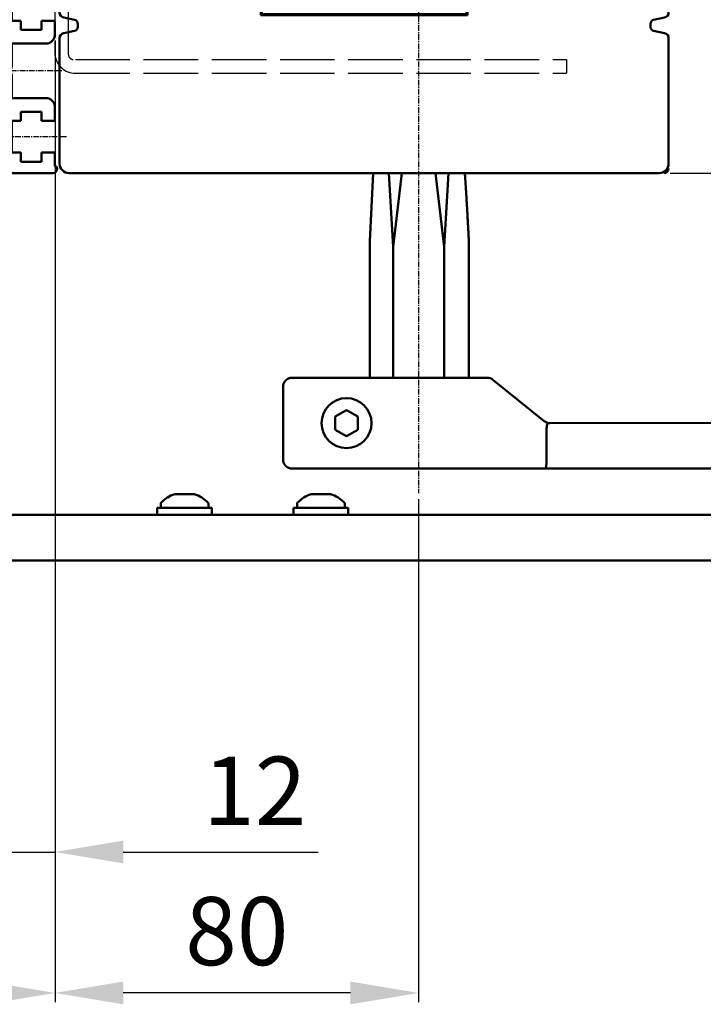
# Model space of a CAD drawing. Extents: x 0 to 2572, y -1 to 1756.
# Drawn here: x 2123 to 2273, y 813 to 1029 of the extents above; entities that cross this region are included whole.
import ezdxf

# ---------------------------------------------------------------- set-up
doc = ezdxf.new("R2010")
doc.units = 0
doc.header["$MEASUREMENT"] = 0
doc.header["$PDMODE"] = 2
doc.header["$PDSIZE"] = -0.01
doc.linetypes.add('ACAD_ISO02W100', pattern=[15, 12, -3])
doc.linetypes.add('MITTE', pattern=[2, 1.25, -0.25, 0.25, -0.25])
doc.layers.get('DEFPOINTS').update_dxf_attribs({"color": 1})
for name, color, linetype, lineweight in [('centerline-Mittellinie', 92, 'MITTE', 25), ('dimension-Bemassung', 5, 'Continuous', 25), ('hiddenline-hinterliegendelinie', 6, 'ACAD_ISO02W100', 25), ('outline-Körperkante', 7, 'Continuous', 50)]:
    doc.layers.add(name, color=color, linetype=linetype, lineweight=lineweight)
doc.layers.add('Schrift-Deutsch', color=1, linetype='Continuous')
doc.layers.add('Schrift-Englisch', color=1, linetype='Continuous')
doc.layers.get('Schrift-Englisch').off()
doc.styles.get("Standard").update_dxf_attribs({"font": 'arial.ttf'})
doc.dimstyles.new('ISO-15', dxfattribs={"dimtxt": 15, "dimasz": 15, "dimexe": 2, "dimexo": 1.3, "dimgap": 4, "dimtad": 1, "dimtxsty": 'Standard', "dimcen": 2.5, "dimadec": 0, "dimazin": 0, "dimtfac": 1, "dimtmove": 0, "dimatfit": 3, "dimfxl": 1, "dimarcsym": 0})

# ---------------------------------------------------------------- blocks, each defined once
blk = doc.blocks.new('*D35')
at = {"layer": 'DEFPOINTS', "color": 0, "transparency": 16777216}
for p in [(2264.32, 1110.49), (2313.93, 1110.49), (2264.32, 995.49)]:
    blk.add_point(p, dxfattribs=at)
at = {"layer": 'dimension-Bemassung', "color": 0, "lineweight": -2, "transparency": 16777216}
for p, q in [((2265.62, 1110.49), (2315.93, 1110.49)), ((2313.93, 1010.49), (2313.93, 1095.49)), ((2265.62, 995.49), (2315.93, 995.49))]:
    blk.add_line(p, q, dxfattribs=at)
at = {"layer": 'dimension-Bemassung', "color": 0, "transparency": 16777216}
for points in [[(2311.43, 1095.49), (2316.43, 1095.49), (2313.93, 1110.49)], [(2311.43, 1010.49), (2316.43, 1010.49), (2313.93, 995.49)]]:
    blk.add_solid(points, dxfattribs=at)
at = {"layer": 'dimension-Bemassung', "color": 0, "transparency": 16777216, "insert": (2302.28, 1047.21), "char_height": 15, "attachment_point": 5, "rotation": 90}
blk.add_mtext('115', dxfattribs=at)
blk = doc.blocks.new('*D37')
at = {"layer": 'DEFPOINTS', "color": 0, "transparency": 16777216}
for p in [(2130.32, 1021.49), (2210.32, 925.09), (2130.32, 815.15)]:
    blk.add_point(p, dxfattribs=at)
at = {"layer": 'dimension-Bemassung', "color": 0, "lineweight": -2, "transparency": 16777216}
for p, q in [((2130.32, 1020.19), (2130.32, 813.15)), ((2210.32, 923.79), (2210.32, 813.15)), ((2195.32, 815.15), (2145.32, 815.15))]:
    blk.add_line(p, q, dxfattribs=at)
at = {"layer": 'dimension-Bemassung', "color": 0, "transparency": 16777216}
for points in [[(2145.32, 817.65), (2145.32, 812.65), (2130.32, 815.15)], [(2195.32, 817.65), (2195.32, 812.65), (2210.32, 815.15)]]:
    blk.add_solid(points, dxfattribs=at)
at = {"layer": 'dimension-Bemassung', "color": 0, "transparency": 16777216, "insert": (2170.32, 826.81), "char_height": 15, "attachment_point": 5}
blk.add_mtext('80', dxfattribs=at)
blk = doc.blocks.new('*D40')
at = {"layer": 'DEFPOINTS', "color": 0, "transparency": 16777216}
for p in [(2130.32, 1021.49), (1975.32, 838.05), (1975.32, 815.15)]:
    blk.add_point(p, dxfattribs=at)
at = {"layer": 'dimension-Bemassung', "color": 0, "lineweight": -2, "transparency": 16777216}
for p, q in [((2130.32, 1020.19), (2130.32, 813.15)), ((1975.32, 836.75), (1975.32, 813.15)), ((2115.32, 815.15), (1990.32, 815.15))]:
    blk.add_line(p, q, dxfattribs=at)
at = {"layer": 'dimension-Bemassung', "color": 0, "transparency": 16777216}
for points in [[(1990.32, 817.65), (1990.32, 812.65), (1975.32, 815.15)], [(2115.32, 817.65), (2115.32, 812.65), (2130.32, 815.15)]]:
    blk.add_solid(points, dxfattribs=at)
at = {"layer": 'dimension-Bemassung', "color": 0, "transparency": 16777216, "insert": (2052.82, 826.65), "char_height": 15, "attachment_point": 5}
blk.add_mtext('X', dxfattribs=at)
blk = doc.blocks.new('1114880ugd001_00')
at = {"layer": 'centerline-Mittellinie'}
for p, q in [((14.5, 107), (-1, 107)), ((13.5, 92.5), (-1, 92.5)), ((1.5, 88), (-1, 88)), ((13.5, 78), (-1.5, 78)), ((5, 72.05), (5, 63.95)), ((1.5, 70.5), (-1, 70.5)), ((0.95, 68), (9.05, 68)), ((13.75, 50), (-0.75, 50)), ((5, 36.05), (5, 27.95)), ((0.95, 32), (9.05, 32)), ((-1, 29.5), (1.5, 29.5)), ((-1, 22), (14.5, 22)), ((-1, 12), (1.5, 12)), ((-0.75, 7.5), (14.25, 7.5))]:
    blk.add_line(p, q, dxfattribs=at)
at = {"layer": 'outline-Körperkante'}
for p, q in [((2, 115), (11.5, 115)), ((0, 88.87), (0, 113)), ((12, 113.5), (12, 110.5)), ((2.5, 110.5), (2.5, 103.5)), ((4.5, 110.5), (2.5, 110.5)), ((4.5, 112.5), (4.5, 110.5)), ((9, 112.5), (4.5, 112.5)), ((9, 110.5), (9, 112.5)), ((12, 110.5), (9, 110.5)), ((2.5, 103.5), (4.5, 103.5)), ((4.5, 103.5), (4.5, 101.5)), ((9, 103.5), (12, 103.5)), ((9, 101.5), (9, 103.5)), ((12, 103.5), (12, 100.5)), ((4.5, 101.5), (9, 101.5)), ((2.5, 98.5), (2.5, 93.37)), ((10, 98.5), (2.5, 98.5)), ((2.5, 93.37), (2, 92.5)), ((2, 92.5), (2.5, 91.63)), ((2.5, 91.63), (2.5, 86.5)), ((0.5, 88), (0, 88.87)), ((0, 87.13), (0.5, 88)), ((0, 71.37), (0, 87.13)), ((2.5, 86.5), (10, 86.5)), ((12, 84.5), (12, 81.5)), ((9, 83.5), (4.5, 83.5)), ((4.5, 83.5), (4.5, 81.5)), ((9, 81.5), (9, 83.5)), ((4.5, 81.5), (2.5, 81.5)), ((2.5, 81.5), (2.5, 74.5)), ((12, 81.5), (9, 81.5)), ((2.5, 74.5), (4.5, 74.5)), ((4.5, 74.5), (4.5, 72.5)), ((9, 72.5), (9, 74.5)), ((9, 74.5), (12, 74.5)), ((12, 74.5), (12, 71.5)), ((4.5, 72.5), (9, 72.5)), ((0.5, 70.5), (0, 71.37)), ((0, 69.63), (0.5, 70.5)), ((0, 69.63), (0, 30.37)), ((4.83, 70.79), (2.67, 69.54)), ((2.67, 69.54), (2.95, 69.05)), ((5.12, 70.3), (4.83, 70.79)), ((8.8, 69.5), (8.8, 68)), ((10, 69.5), (8.8, 69.5)), ((5, 65.7), (5, 64.2)), ((8.29, 66.1), (6.99, 66.85)), ((5, 64.2), (2.5, 64.2)), ((2.5, 64.2), (2.5, 50.87)), ((2.5, 50.87), (2, 50)), ((2.5, 49.13), (2, 50)), ((2.5, 35.8), (2.5, 49.13)), ((5, 35.8), (2.5, 35.8)), ((5, 34.3), (5, 35.8)), ((8.29, 33.9), (6.99, 33.15)), ((0, 30.37), (0.5, 29.5)), ((2.67, 30.46), (2.95, 30.95)), ((4.83, 29.21), (2.67, 30.46)), ((8.8, 30.5), (8.8, 32)), ((10, 30.5), (8.8, 30.5)), ((0.5, 29.5), (0, 28.63)), ((0, 28.63), (0, 12.87)), ((5.12, 29.7), (4.83, 29.21)), ((12, 25.5), (12, 28.5)), ((4.5, 25.5), (4.5, 27.5)), ((4.5, 27.5), (9, 27.5)), ((9, 27.5), (9, 25.5)), ((2.5, 18.5), (2.5, 25.5)), ((2.5, 25.5), (4.5, 25.5)), ((9, 25.5), (12, 25.5)), ((4.5, 18.5), (2.5, 18.5)), ((4.5, 16.5), (4.5, 18.5)), ((12, 18.5), (9, 18.5)), ((9, 18.5), (9, 16.5)), ((12, 15.5), (12, 18.5)), ((9, 16.5), (4.5, 16.5)), ((2.5, 8.37), (2.5, 13.5)), ((2.5, 13.5), (10, 13.5)), ((0, 12.87), (0.5, 12)), ((0.5, 12), (0, 11.13)), ((0, 11.13), (0, 2)), ((2, 7.5), (2.5, 8.37)), ((2.5, 6.63), (2, 7.5)), ((2.5, 1.5), (2.5, 6.63)), ((12, 1.5), (2.5, 1.5)), ((2, 0), (11.5, 0))]:
    blk.add_line(p, q, dxfattribs=at)
for centre, radius, start, end in [((2, 113), 2, 90, 180), ((11.5, 114), 1, 0, 90), ((12, 114), 0.5, 270, 360), ((10, 100.5), 2, 270, 0), ((10, 84.5), 2, 0, 90), ((10, 71.5), 2, 270, 0), ((5, 68), 2.3, 330, 87.0793), ((5, 68), 2.3, 152.9207, 270), ((5, 68), 3.8, 330, 0), ((5, 32), 2.3, 90, 207.0793), ((5, 32), 2.3, 272.9207, 30), ((5, 32), 3.8, 0, 30), ((10, 28.5), 2, 0, 90), ((10, 15.5), 2, 270, 0), ((2, 2), 2, 180, 270), ((11.5, 1), 1, 270, 0), ((12, 1), 0.5, 0, 90)]:
    blk.add_arc(centre, radius, start, end, dxfattribs=at)
blk = doc.blocks.new('1114608ugd001_Verschalung')
at = {"layer": 'outline-Körperkante'}
for p, q in [((2.13, 115), (131.87, 115)), ((131.93, 115), (132, 115)), ((0, 35.32), (0, 112.87)), ((134, 113), (134, 112.93)), ((134, 112.87), (134, 35.32)), ((44.25, 34.75), (44.25, 80.25)), ((44.25, 80.25), (89.75, 80.25)), ((52.26, 80), (52.25, 80.25)), ((52.25, 80), (52.25, 80.25)), ((81.74, 80), (81.75, 80.25)), ((81.75, 80.25), (81.75, 80)), ((89.75, 80.25), (89.75, 34.75)), ((44.5, 35), (44.5, 80)), ((44.5, 80), (89.5, 80)), ((89.5, 80), (89.5, 35)), ((44.5, 72.25), (44.25, 72.25)), ((44.5, 72.24), (44.25, 72.25)), ((89.5, 72.25), (89.75, 72.25)), ((89.5, 72.24), (89.75, 72.25)), ((44.3, 66.5), (44.3, 69.5)), ((44.5, 69.5), (44.3, 69.5)), ((89.5, 69.5), (89.7, 69.5)), ((89.7, 69.5), (89.7, 66.5)), ((44.5, 66.5), (44.3, 66.5)), ((89.5, 66.5), (89.7, 66.5)), ((44.5, 48.5), (44.3, 48.5)), ((44.3, 45.5), (44.3, 48.5)), ((89.5, 48.5), (89.7, 48.5)), ((89.7, 48.5), (89.7, 45.5)), ((44.5, 45.5), (44.3, 45.5)), ((89.5, 45.5), (89.7, 45.5)), ((44.5, 42.76), (44.25, 42.75)), ((44.25, 42.75), (44.5, 42.75)), ((89.5, 42.76), (89.75, 42.75)), ((89.75, 42.75), (89.5, 42.75)), ((89.75, 34.75), (44.25, 34.75)), ((89.5, 35), (44.5, 35)), ((52.25, 35), (52.25, 34.75)), ((52.26, 35), (52.25, 34.75)), ((81.74, 35), (81.75, 34.75)), ((81.75, 34.75), (81.75, 35)), ((3.3, 33.72), (0.91, 34.21)), ((4, 32.13), (4, 32.87)), ((130, 32.87), (130, 32.13)), ((133.1, 34.21), (130.7, 33.72)), ((0.91, 30.79), (3.3, 31.28)), ((130.7, 31.28), (133.1, 30.79)), ((0, 2.13), (0, 29.68)), ((134, 29.68), (134, 2.13)), ((131.87, 0), (2.13, 0)), ((132, 0), (131.93, 0))]:
    blk.add_line(p, q, dxfattribs=at)
for centre, radius, start, end in [((2.13, 112.87), 2.13, 90, 180), ((131.87, 112.87), 2.13, 0, 90), ((1.13, 35.32), 1.13, 180, 258.5), ((132.87, 35.32), 1.13, 281.5, 0), ((3.13, 32.87), 0.869, 0, 78.5), ((130.87, 32.87), 0.869, 101.5, 180), ((1.13, 29.68), 1.13, 101.5, 180), ((3.13, 32.13), 0.869, 281.5, 0), ((130.87, 32.13), 0.869, 180, 258.5), ((132.87, 29.68), 1.13, 0, 78.5), ((2.13, 2.13), 2.13, 180, 270), ((131.87, 2.13), 2.13, 270, 0)]:
    blk.add_arc(centre, radius, start, end, dxfattribs=at)
blk = doc.blocks.new('*D46')
at = {"layer": 'DEFPOINTS', "color": 0, "transparency": 16777216}
for p in [(2130.32, 1025.99), (2118.32, 967.99), (2130.32, 846.15)]:
    blk.add_point(p, dxfattribs=at)
at = {"layer": 'dimension-Bemassung', "color": 0, "lineweight": -2, "transparency": 16777216}
for p, q in [((2130.32, 1024.69), (2130.32, 844.15)), ((2118.32, 966.69), (2118.32, 844.15)), ((2103.32, 846.15), (2088.32, 846.15)), ((2118.32, 846.15), (2130.32, 846.15)), ((2145.32, 846.15), (2188.24, 846.15))]:
    blk.add_line(p, q, dxfattribs=at)
at = {"layer": 'dimension-Bemassung', "color": 0, "transparency": 16777216}
for points in [[(2103.32, 848.65), (2103.32, 843.65), (2118.32, 846.15)], [(2145.32, 848.65), (2145.32, 843.65), (2130.32, 846.15)]]:
    blk.add_solid(points, dxfattribs=at)
at = {"layer": 'dimension-Bemassung', "color": 0, "transparency": 16777216, "insert": (2174.28, 857.68), "char_height": 15, "attachment_point": 5}
blk.add_mtext('12', dxfattribs=at)

msp = doc.modelspace()

# ---------------------------------------------------------------- linework, layer by layer
at = {"layer": 'centerline-Mittellinie'}
msp.add_line((2210.3162, 1116.0234), (2210.3162, 925.0864), dxfattribs=at)
at = {"layer": 'hiddenline-hinterliegendelinie'}
for p, q in [((2130.3162, 1099.494), (2130.3162, 1021.494)), ((2133.3162, 1021.494), (2133.3162, 1099.494)), ((2134.8162, 1020.494), (2242.8162, 1020.494)), ((2242.8162, 1020.494), (2242.8162, 1017.494)), ((2134.8162, 1017.494), (2242.8162, 1017.494))]:
    msp.add_line(p, q, dxfattribs=at)
for centre, radius, start, end in [((2134.7465, 1021.9469), 4.4535, 185.836941, 270.89598), ((2134.3162, 1021.494), 1, 180, 270)]:
    msp.add_arc(centre, radius, start, end, dxfattribs=at)
at = {"layer": 'outline-Körperkante'}
for p, q in [((2199.5643, 980.494), (2200.3142, 995.494)), ((2203.7277, 995.494), (2204.6835, 979.2968)), ((2204.6835, 979.2968), (2206.595, 995.494)), ((2215.9488, 979.2968), (2214.0373, 995.494)), ((2216.9046, 995.494), (2215.9488, 979.2968)), ((2199.5643, 980.494), (2199.5643, 950.494)), ((2204.6835, 979.2968), (2204.6835, 950.494)), ((2215.9488, 979.2968), (2215.9488, 950.494)), ((2221.363, 980.494), (2221.363, 950.494)), ((2182.4953, 950.494), (2225.4068, 950.494)), ((2226.6654, 950.0483), (2237.9136, 940.9397)), ((2180.4918, 932.494), (2180.4918, 948.494)), ((2191.964, 941.9374), (2194.464, 943.3808)), ((2194.464, 943.3808), (2196.964, 941.9374)), ((2191.964, 939.0507), (2191.964, 941.9374)), ((2196.964, 941.9374), (2196.964, 939.0507)), ((2239.1722, 940.5257), (2482.5162, 940.494)), ((2194.464, 937.6073), (2191.964, 939.0507)), ((2196.964, 939.0507), (2194.464, 937.6073)), ((2238.464, 932.494), (2238.464, 938.6188)), ((2482.5162, 930.494), (2182.4953, 930.494)), ((2156.6863, 924.8691), (2160.9426, 924.8701)), ((2186.6897, 924.868), (2190.946, 924.8691)), ((2153.5661, 921.894), (2153.5661, 922.8152)), ((2164.0661, 921.894), (2164.0661, 922.8152)), ((2183.5661, 921.894), (2183.5661, 922.8152)), ((2194.0661, 921.894), (2194.0661, 922.8152)), ((2152.8161, 921.894), (2164.8161, 921.894)), ((2152.8161, 920.294), (2152.8161, 921.894)), ((2164.8161, 920.294), (2164.8161, 921.894)), ((2182.8161, 921.894), (2194.8161, 921.894)), ((2182.8161, 920.294), (2182.8161, 921.894)), ((2194.8161, 920.294), (2194.8161, 921.894)), ((2056.5162, 920.294), (2456.5162, 920.294)), ((2056.5162, 910.294), (2456.5162, 910.294))]:
    msp.add_line(p, q, dxfattribs=at)
for points in [[(2220.4786, 995.4844, -0.00011332), (2220.4974, 995.2185, -0.0002284), (2220.5066, 995.0866, -0.00011789), (2220.5347, 994.6821, -0.00008602), (2220.551, 994.4451, -0.00011702), (2220.563, 994.271, -0.00015768), (2220.5744, 994.1037, -0.00010525), (2220.5913, 993.8532, -0.00010219), (2220.6085, 993.5971, -0.0001554), (2220.6197, 993.4287, -0.00010714), (2220.6319, 993.2442, -0.00008006), (2220.6481, 992.9974, -0.00006072), (2220.6635, 992.7615, -0.0000708), (2220.6767, 992.5593, -0.00012525), (2220.6922, 992.3191, -0.00014685), (2220.7054, 992.1143, -0.00009833), (2220.7169, 991.9337, -0.00006543), (2220.7341, 991.6624, -0.00006386), (2220.753, 991.3632, -0.00011971), (2220.763, 991.2036, -0.00011602), (2220.7739, 991.0277, -0.0000704), (2220.7919, 990.7378, -0.00005302), (2220.8075, 990.4838, -0.00006153), (2220.821, 990.265, -0.00011337), (2220.8369, 990.0041, -0.00013496), (2220.8502, 989.7851, -0.00008907), (2220.8617, 989.5931, -0.00005791), (2220.8794, 989.298, -0.00005582), (2220.8986, 988.975, -0.00010527), (2220.9088, 988.8038, -0.00010756), (2220.92, 988.613, -0.00006605), (2220.9382, 988.3024, -0.00004849), (2220.9552, 988.0112, -0.00006486), (2220.9678, 987.7936, -0.00008911), (2220.9816, 987.5541, -0.00007715), (2220.9975, 987.2776, -0.00007802), (2221.0137, 986.9934, -0.00009269), (2221.0273, 986.7542, -0.00006081), (2221.0399, 986.5313, -0.00004398), (2221.0572, 986.2233, -0.00005637), (2221.0764, 985.881, -0.00009839), (2221.0873, 985.685, -0.00009562), (2221.0975, 985.501, -0.00004861), (2221.1174, 985.1391, -0.00004757), (2221.1392, 984.7409, -0.00012201), (2221.1477, 984.5857, -0.00006528), (2221.1562, 984.4276, -0.00002561), (2221.178, 984.0246, -0.00002515), (2221.2, 983.6157, -0.00006427), (2221.2086, 983.4558, -0.00011715), (2221.2173, 983.2929, -0.00004612), (2221.2392, 982.8792, -0.00004515), (2221.258, 982.5222, -0.00007088), (2221.27, 982.2948, -0.00001896), (2221.3008, 981.7025, -0.00013258), (2221.3259, 981.2171, -0.000089), (2221.363, 980.494)], [(2182.4953, 950.4941, 0.00651253), (2182.4244, 950.4932, 0.01231461), (2182.387, 950.4913, 0.00063189), (2182.2897, 950.4838, 0.00651025), (2182.2803, 950.483, 0.00648726), (2182.228, 950.4768, 0.00640452), (2182.1752, 950.4693, 0.00662167), (2182.1229, 950.4604, 0.00674303), (2182.0718, 950.4503, 0.00680527), (2182.0212, 950.4388, 0.00672644), (2181.9703, 950.4259, 0.00651328), (2181.9203, 950.4117, 0.00650362), (2181.8707, 950.3963, 0.00667647), (2181.8212, 950.3794, 0.00678941), (2181.7731, 950.3616, 0.00684451), (2181.7255, 950.3424, 0.00674286), (2181.6777, 950.3217, 0.00656707), (2181.6304, 950.2996, 0.00668527), (2181.5846, 950.2768, 0.00659889), (2181.539, 950.2525, 0.00656546), (2181.4938, 950.2269, 0.00654108), (2181.449, 950.1999, 0.00661496), (2181.4054, 950.1721, 0.00656895), (2181.3617, 950.1425, 0.00670398), (2181.3197, 950.1125, 0.00626399), (2181.2782, 950.0811, 0.00616423), (2181.2369, 950.0483, 0.0061084), (2181.1958, 950.0139, 0.00635964), (2181.1571, 949.9799, 0.00645048), (2181.1189, 949.9445, 0.00629762), (2181.0808, 949.9074, 0.00613277), (2181.0437, 949.8694, 0.00624494), (2181.0082, 949.8312, 0.00623005), (2180.9738, 949.7922, 0.00609939), (2180.9396, 949.7516, 0.00632105), (2180.907, 949.7107, 0.00628229), (2180.8752, 949.6689, 0.00667899), (2180.8448, 949.6266, 0.00662826), (2180.8154, 949.5833, 0.00662736), (2180.7875, 949.5398, 0.00654232), (2180.7605, 949.4951, 0.00648323), (2180.7349, 949.4502, 0.00643609), (2180.7104, 949.4044, 0.00673442), (2180.687, 949.3578, 0.0068233), (2180.6652, 949.3113, 0.00682291), (2180.6448, 949.2646, 0.00662597), (2180.6252, 949.216, 0.0065614), (2180.6069, 949.1671, 0.0066581), (2180.5902, 949.1185, 0.006824), (2180.5747, 949.0691, 0.00677269), (2180.5604, 949.0189, 0.00669526), (2180.5475, 948.9684, 0.00665506), (2180.5359, 948.9174, 0.00661499), (2180.5267, 948.8714, 0.00532057), (2180.5167, 948.8141, 0.00798283), (2180.5158, 948.8078, 0.00050337), (2180.5029, 948.709, 0.01924263), (2180.495, 948.6215, 0.01323197), (2180.4918, 948.494)], [(2238.8181, 940.5257, 0.02236996), (2238.8077, 940.5264, 0.03864521), (2238.8017, 940.5261, 0.0070766), (2238.7887, 940.5242, 0.02343169), (2238.7848, 940.5234, 0.02087915), (2238.7762, 940.5208, 0.02033231), (2238.7676, 940.5174, 0.01788106), (2238.7583, 940.5128, 0.01956065), (2238.7501, 940.5081, 0.01620223), (2238.7411, 940.5019, 0.01628685), (2238.7326, 940.4953, 0.01260521), (2238.7233, 940.4871, 0.01349412), (2238.715, 940.479, 0.01148558), (2238.7057, 940.4689, 0.01231579), (2238.6975, 940.4592, 0.00999086), (2238.6887, 940.4477, 0.00986293), (2238.6802, 940.4357, 0.0084757), (2238.6711, 940.4217, 0.00914571), (2238.6631, 940.4085, 0.00825688), (2238.6545, 940.393, 0.00838248), (2238.6465, 940.3775, 0.00674067), (2238.6379, 940.3594, 0.00732052), (2238.6304, 940.3425, 0.00544887), (2238.6223, 940.3228, 0.00564489), (2238.6149, 940.3037, 0.00473177), (2238.6066, 940.2807, 0.00555751), (2238.5999, 940.2611, 0.0043432), (2238.5928, 940.2387, 0.00406253), (2238.5856, 940.2147, 0.00347989), (2238.5778, 940.187, 0.00429129), (2238.5718, 940.1646, 0.00363192), (2238.5653, 940.1387, 0.00336842), (2238.5588, 940.1108, 0.00262471), (2238.5519, 940.0797, 0.00310662), (2238.5464, 940.0535, 0.00272165), (2238.5405, 940.0235, 0.00264178), (2238.5347, 939.9926, 0.00232176), (2238.5289, 939.9596, 0.00245925), (2238.5237, 939.9285, 0.00242477), (2238.5183, 939.894, 0.00255134), (2238.5135, 939.8612, 0.00212462), (2238.5087, 939.8263, 0.00209572), (2238.5042, 939.791, 0.00181371), (2238.4997, 939.7534, 0.00192956), (2238.4957, 939.7181, 0.00197482), (2238.4918, 939.6812, 0.00189066), (2238.4881, 939.6427, 0.00198438), (2238.4846, 939.6037, 0.00200906), (2238.4815, 939.5652, 0.00198356), (2238.4785, 939.5249, 0.0020283), (2238.476, 939.4856, 0.00170121), (2238.4737, 939.445, 0.00169639), (2238.4716, 939.4043, 0.00158532), (2238.4696, 939.3585, 0.00194709), (2238.4682, 939.3213, 0.00146897), (2238.4669, 939.2785, 0.00150891), (2238.4659, 939.237, 0.00092989), (2238.4649, 939.1872, 0.00129346), (2238.4644, 939.1514, 0.00078019), (2238.4639, 939.1021, 0.00102497), (2238.4636, 939.0647, 0.00042756), (2238.4634, 939.0157, 0.00053945), (2238.4633, 938.9769, 0.00031476), (2238.4632, 938.9178, 0.00062855), (2238.4633, 938.8883, 0.00042262), (2238.4634, 938.8436, -0.00000095), (2238.4636, 938.799, -0.00028445), (2238.4638, 938.7267, -0.00019051), (2238.464, 938.6188)], [(2238.8181, 940.5257, 0.02733958), (2238.8077, 940.5268, 0.0463255), (2238.8016, 940.5266, 0.0095712), (2238.789, 940.5247, 0.0268838), (2238.7846, 940.5237, 0.02326037), (2238.7754, 940.5206, 0.02519748), (2238.7673, 940.517, 0.01963155), (2238.7582, 940.5119, 0.02029044), (2238.7498, 940.5063, 0.01494733), (2238.7402, 940.4989, 0.01662028), (2238.7321, 940.4917, 0.01282646), (2238.7226, 940.4823, 0.01394059), (2238.7144, 940.4732, 0.01039396), (2238.7052, 940.4619, 0.01083203), (2238.6968, 940.4508, 0.00887978), (2238.6873, 940.4371, 0.00989459), (2238.6793, 940.4245, 0.00808338), (2238.6705, 940.4096, 0.00799202), (2238.6622, 940.3943, 0.00666057), (2238.6531, 940.3763, 0.00743015), (2238.6454, 940.3601, 0.0062121), (2238.6369, 940.3409, 0.0063854), (2238.6292, 940.322, 0.00488725), (2238.6209, 940.3003, 0.00522157), (2238.6135, 940.2799, 0.00439735), (2238.6053, 940.2558, 0.00491019), (2238.5984, 940.2341, 0.00393389), (2238.5909, 940.2092, 0.00398949), (2238.584, 940.1846, 0.00321893), (2238.5765, 940.1565, 0.00361181), (2238.5702, 940.1315, 0.00309278), (2238.5635, 940.1033, 0.00307025), (2238.5571, 940.0749, 0.00275865), (2238.5503, 940.043, 0.00313389), (2238.5447, 940.015, 0.00258739), (2238.5388, 939.9838, 0.00251059), (2238.5331, 939.9517, 0.00206361), (2238.5274, 939.9178, 0.00216247), (2238.5222, 939.8854, 0.00234158), (2238.5167, 939.8492, 0.00257082), (2238.5121, 939.8162, 0.00218797), (2238.5077, 939.7828, 0.00189711), (2238.503, 939.7443, 0.00180178), (2238.4984, 939.7046, 0.00205446), (2238.4947, 939.6699, 0.002321), (2238.4911, 939.6331, 0.00214054), (2238.4875, 939.5932, 0.00192024), (2238.4842, 939.5523, 0.00207379), (2238.4814, 939.5145, 0.00175691), (2238.4787, 939.4735, 0.0018179), (2238.4764, 939.434, 0.00154902), (2238.474, 939.3885, 0.00191662), (2238.4724, 939.3517, 0.00127843), (2238.4708, 939.3102, 0.00124972), (2238.4694, 939.2679, 0.00095706), (2238.4679, 939.2168, 0.00142957), (2238.4671, 939.1826, 0.00097488), (2238.4662, 939.1388, 0.00099642), (2238.4656, 939.0961, 0.0004879), (2238.465, 939.0458, 0.00065554), (2238.4646, 939.0084, 0.0005058), (2238.4642, 938.955, 0.00076179), (2238.464, 938.9196, 0.00036934), (2238.4638, 938.8704, 0.0004485), (2238.4638, 938.83, 0.00010954), (2238.4638, 938.8297, 0.0000003), (2238.4638, 938.7397, 0.00027382), (2238.4638, 938.6665, 0.00018335), (2238.464, 938.5573)], [(2180.4918, 932.494, 0.00650654), (2180.4927, 932.4232, 0.01229757), (2180.4946, 932.3858, 0.00064296), (2180.502, 932.2886, 0.00656668), (2180.5029, 932.2791, 0.00666471), (2180.5091, 932.2265, 0.00663569), (2180.5167, 932.174, 0.00662425), (2180.5256, 932.1222, 0.00661188), (2180.5359, 932.0706, 0.0067016), (2180.5475, 932.0194, 0.00676109), (2180.5604, 931.9691, 0.00677586), (2180.5746, 931.919, 0.0068031), (2180.5902, 931.8696, 0.00661), (2180.607, 931.8208, 0.0065445), (2180.6252, 931.7721, 0.00664288), (2180.6448, 931.7235, 0.00682291), (2180.6652, 931.6768, 0.0068233), (2180.687, 931.6302, 0.00673442), (2180.7104, 931.5837, 0.00643609), (2180.7349, 931.5378, 0.00648323), (2180.7605, 931.493, 0.00654232), (2180.7876, 931.4481, 0.00666499), (2180.8154, 931.4048, 0.00659063), (2180.8447, 931.3617, 0.00656362), (2180.8752, 931.3192, 0.00625122), (2180.9071, 931.277, 0.00636227), (2180.9396, 931.2364, 0.0062046), (2180.9734, 931.1961, 0.00622368), (2181.0082, 931.1568, 0.00625132), (2181.0442, 931.118, 0.00630777), (2181.0808, 931.0806, 0.00629493), (2181.1184, 931.044, 0.00626627), (2181.1571, 931.0082, 0.00619106), (2181.1963, 930.9736, 0.00611328), (2181.2369, 930.9397, 0.00633984), (2181.2776, 930.9072, 0.00626146), (2181.3197, 930.8755, 0.00670652), (2181.3622, 930.845, 0.00672507), (2181.4054, 930.8159, 0.00666325), (2181.4486, 930.7883, 0.00648702), (2181.4938, 930.7612, 0.00641511), (2181.5393, 930.7354, 0.00654673), (2181.5846, 930.7113, 0.00673743), (2181.6302, 930.6885, 0.00656707), (2181.6777, 930.6664, 0.00674286), (2181.7255, 930.6456, 0.00684451), (2181.7731, 930.6265, 0.00678941), (2181.8212, 930.6086, 0.00667647), (2181.8707, 930.5918, 0.00650362), (2181.9203, 930.5763, 0.00651328), (2181.9703, 930.5622, 0.00672644), (2182.0212, 930.5492, 0.00680527), (2182.0718, 930.5378, 0.00674303), (2182.1172, 930.5288, 0.00529569), (2182.1752, 930.5188, 0.00773051), (2182.1814, 930.5178, 0.00049017), (2182.2803, 930.5051, 0.01913791), (2182.3677, 930.4972, 0.01315336), (2182.4953, 930.4941)], [(2238.464, 932.494, -0.00240212), (2238.4637, 932.456, -0.00473017), (2238.4633, 932.4368, -0.00007511), (2238.4615, 932.3813, -0.00240297), (2238.4615, 932.3796, -0.00156575), (2238.46, 932.3454, -0.00234736), (2238.4588, 932.3226, -0.00079264), (2238.4568, 932.2889, -0.00116189), (2238.4554, 932.2659, -0.00018439), (2238.4531, 932.2302, -0.00031374), (2238.4517, 932.2093, -0.00037055), (2238.4498, 932.1811, 0.00036368), (2238.4479, 932.1529, 0.0006159), (2238.4466, 932.1324, 0.00035238), (2238.4443, 932.0968, 0.0013472), (2238.4425, 932.0671, 0.00152474), (2238.4411, 932.041, 0.00154284), (2238.4397, 932.0132, 0.00154511), (2238.4386, 931.9855, 0.00018502), (2238.4374, 931.9546, 0.00023631), (2238.4365, 931.9304, 0.00026759), (2238.4355, 931.9031, -0.00038702), (2238.4345, 931.8758, -0.00079511), (2238.4335, 931.8495, -0.00074727), (2238.4323, 931.8216, -0.00078445), (2238.4311, 931.7956, -0.00074107), (2238.4298, 931.7681, -0.00031003), (2238.4281, 931.7338, -0.0005646), (2238.4271, 931.7151, -0.00008211), (2238.4255, 931.6853, -0.00010874), (2238.4243, 931.6628, -0.00009228), (2238.4229, 931.6369, 0.00018599), (2238.4215, 931.6111, 0.00018456), (2238.4206, 931.5953, 0.00008311), (2238.4188, 931.5602, 0.00022912), (2238.4172, 931.529, 0.0003759), (2238.4162, 931.51, 0.00039996), (2238.4155, 931.4952, 0.00017081), (2238.4138, 931.4607, 0.00033504), (2238.4126, 931.4364, -0.00083699), (2238.4115, 931.4121, -0.00070685), (2238.4103, 931.3883, 0.00021683), (2238.4091, 931.3645, 0.00036653), (2238.4079, 931.3411, -0.00125125), (2238.4068, 931.3178, -0.00070444), (2238.4061, 931.305, -0.0002713), (2238.4043, 931.272, -0.0000635), (2238.4029, 931.2465, -0.00008432), (2238.4018, 931.2273, -0.00023462), (2238.4004, 931.2036, -0.00027712), (2238.3993, 931.1836, -0.00135141), (2238.398, 931.1623, 0.00078529), (2238.3967, 931.141, 0.00080984), (2238.3955, 931.1202, -0.00168187), (2238.3943, 931.0995, -0.00033583), (2238.393, 931.0793, 0.00015627), (2238.3918, 931.0591, 0.00017084), (2238.3906, 931.0395, -0.00143696), (2238.3894, 931.0199, -0.00083636), (2238.3881, 931.0009, 0.00009517), (2238.3869, 930.9819, 0.00010117), (2238.3857, 930.9635, -0.00155813), (2238.3845, 930.9452, -0.00094404), (2238.3832, 930.9274, 0.00005818), (2238.382, 930.9097, 0.00006476), (2238.3808, 930.8926, -0.00021962), (2238.3796, 930.8755, -0.00133557), (2238.379, 930.8669, -0.00047057), (2238.3771, 930.8426, -0.00030628), (2238.3756, 930.8236, -0.00045728), (2238.3746, 930.811, -0.00052192), (2238.3735, 930.7973, -0.00043155), (2238.3721, 930.7809, -0.000499), (2238.3708, 930.7661, -0.00052575), (2238.3696, 930.7521, -0.00065722), (2238.3686, 930.7416, -0.00041001), (2238.3671, 930.7248, -0.00081664), (2238.3654, 930.7074, -0.00165893), (2238.3646, 930.6989, -0.00082353), (2238.3639, 930.6923, -0.00030035), (2238.362, 930.6745, -0.00034537), (2238.3603, 930.6588, -0.0007539), (2238.3595, 930.6516, -0.00228687), (2238.3585, 930.6434, -0.00139564), (2238.3569, 930.6302, -0.00069742), (2238.3557, 930.6212, -0.00057065), (2238.3543, 930.6102, -0.00105349), (2238.3531, 930.6012, -0.00101965), (2238.3518, 930.5919, -0.0031998), (2238.3505, 930.5833, -0.00325145), (2238.3492, 930.575, -0.00225429), (2238.3482, 930.569, -0.00144198), (2238.3465, 930.5597, -0.00177762), (2238.3449, 930.5513, -0.00276519), (2238.3439, 930.546, -0.00479743), (2238.343, 930.542, -0.00232225), (2238.3412, 930.5338, -0.00391168), (2238.3398, 930.5278, -0.00518497), (2238.3386, 930.5233, -0.00953599), (2238.3376, 930.52, -0.00540739), (2238.3358, 930.5143, -0.00775292), (2238.3345, 930.5105, -0.00798395), (2238.3331, 930.507, -0.01760455), (2238.3323, 930.5052, -0.00792776), (2238.3303, 930.5013, -0.02772196), (2238.3295, 930.5, -0.01129395), (2238.3275, 930.4972, -0.10749378), (2238.3256, 930.4955, -0.06731061), (2238.3218, 930.4941)]]:
    msp.add_lwpolyline(points, format="xyb", dxfattribs=at)
msp.add_circle((2194.464, 940.494), 5.5, dxfattribs=at)
for centre, radius, start, end in [((2264.3162, 996.494), 1, 270, 0), ((2225.4068, 948.494), 2, 51, 90), ((2239.1722, 942.494), 2, 231, 270.000001), ((2158.8161, 918.0522), 7.1418, 107.35055, 136.67488), ((2158.8161, 918.0522), 7.1418, 43.32512, 72.678027), ((2188.8161, 918.0522), 7.1418, 107.35055, 136.67488), ((2188.8161, 918.0522), 7.1418, 43.32512, 72.678027), ((2153.7661, 922.8152), 0.2, 136.67488, 180), ((2163.8661, 922.8152), 0.2, 0, 43.32512), ((2183.7661, 922.8152), 0.2, 136.67488, 180), ((2193.8661, 922.8152), 0.2, 0, 43.32512)]:
    msp.add_arc(centre, radius, start, end, dxfattribs=at)

# ---------------------------------------------------------------- block references
at = {"layer": 'Schrift-Deutsch'}
msp.add_blockref('1114608ugd001_Verschalung', (2131.3162, 995.494), dxfattribs=at)
at = {"layer": 'Schrift-Englisch', "xscale": -1, "rotation": 180}
msp.add_blockref('1114880ugd001_00', (2118.3162, 1110.494), dxfattribs=at)

# ---------------------------------------------------------------- dimensions: what is measured, and where the dimension line sits
at = {"layer": 'dimension-Bemassung'}
dim = msp.add_linear_dim(base=(2313.9341, 1110.494), p1=(2264.3162, 995.494), p2=(2264.3162, 1110.494), angle=90, dimstyle='ISO-15', dxfattribs=at)
dim.commit()
dim.dimension.update_dxf_attribs({"geometry": '*D35', "text_midpoint": (2313.9341, 1047.2117), "dimtype": 160})
dim = msp.add_linear_dim(base=(2130.3162, 846.1501), p1=(2118.3162, 967.994), p2=(2130.3162, 1025.994), dimstyle='ISO-15', dxfattribs=at)
dim.commit()
dim.dimension.update_dxf_attribs({"geometry": '*D46', "text_midpoint": (2174.277, 857.6808)})
dim = msp.add_linear_dim(base=(1975.3162, 815.1501), p1=(2130.3162, 1021.494), p2=(1975.3162, 838.0472), text='X', dimstyle='ISO-15', dxfattribs=at)
dim.commit()
dim.dimension.update_dxf_attribs({"geometry": '*D40', "text_midpoint": (2052.8162, 815.1501), "dimtype": 160})
dim = msp.add_linear_dim(base=(2130.3162, 815.1501), p1=(2210.3162, 925.0864), p2=(2130.3162, 1021.494), dimstyle='ISO-15', dxfattribs=at)
dim.commit()
dim.dimension.update_dxf_attribs({"geometry": '*D37', "text_midpoint": (2170.3162, 815.1501), "dimtype": 160})

doc.saveas('drawing.dxf')
